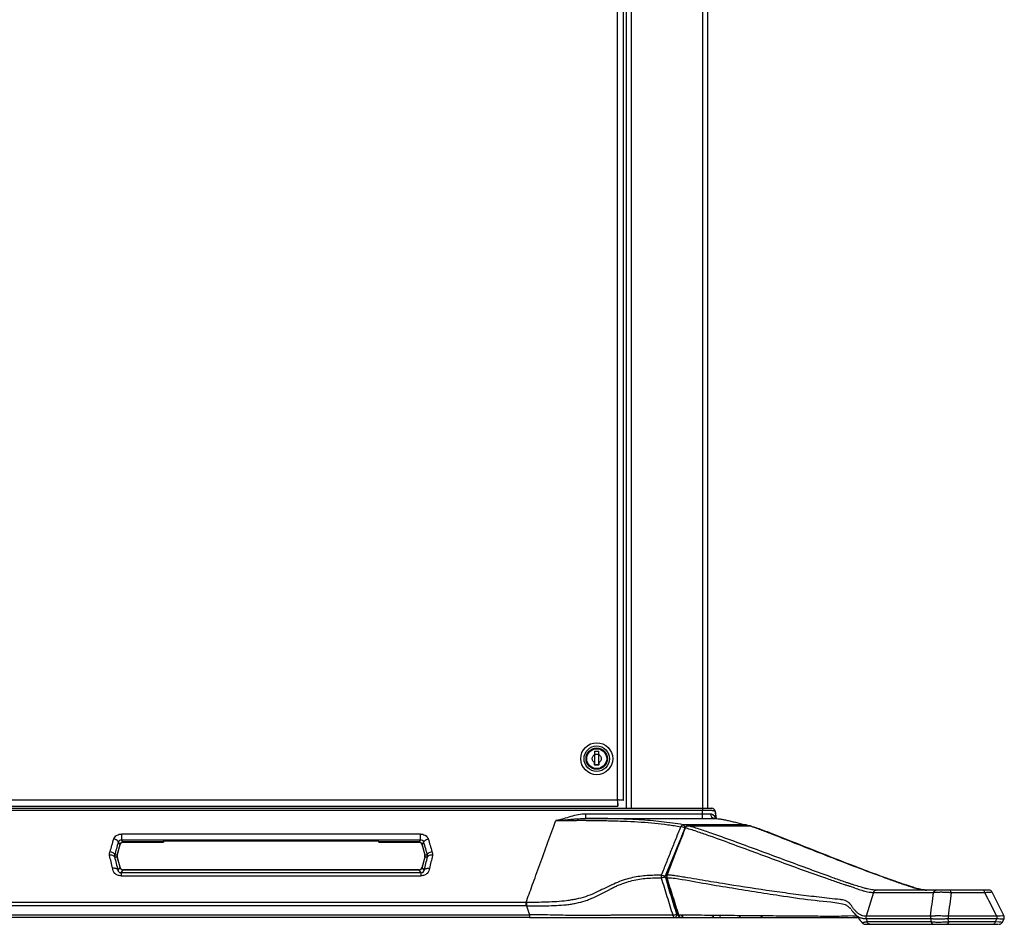
# Model space of a CAD drawing. Units: inches. Extents: x -30.1 to 30.1, y -30.3 to 2.8.
# Drawn here: x 1.4 to 19.4, y -30.3 to -13.8 of the extents above; entities that cross this region are included whole.
import ezdxf

# ---------------------------------------------------------------- set-up
doc = ezdxf.new("R2010")
doc.units = ezdxf.units.IN
doc.header["$MEASUREMENT"] = 0

msp = doc.modelspace()

# ---------------------------------------------------------------- linework, layer by layer
at = {"color": 7, "linetype": 'Continuous', "lineweight": 25}
for p, q in [((12.502, -0.248), (12.502, -28.188)), ((12.598, -28.188), (12.598, -0.188)), ((13.902, -0.188), (13.902, -28.229)), ((14, -28.188), (14, -0.188)), ((12.343, -28.035), (12.343, -2.152)), ((12.457, -28.045), (12.457, -2.143)), ((11.79, -27.203), (11.791, -27.203)), ((11.885, -27.108), (11.885, -27.107)), ((11.925, -27.146), (12.004, -27.146)), ((11.925, -27.146), (11.925, -27.209)), ((11.925, -27.199), (12.003, -27.199)), ((11.925, -27.202), (11.925, -27.199)), ((12.003, -27.199), (12.003, -27.202)), ((12.004, -27.209), (12.004, -27.146)), ((12.043, -27.107), (12.043, -27.108)), ((12.137, -27.203), (12.138, -27.203)), ((11.791, -27.36), (11.79, -27.36)), ((11.925, -27.353), (11.925, -27.398)), ((11.925, -27.392), (11.925, -27.36)), ((12.003, -27.392), (11.925, -27.392)), ((12.004, -27.398), (11.925, -27.398)), ((12.003, -27.36), (12.003, -27.392)), ((12.004, -27.398), (12.004, -27.353)), ((12.138, -27.36), (12.137, -27.36)), ((11.885, -27.455), (11.885, -27.454)), ((12.043, -27.454), (12.043, -27.455)), ((-12.352, -28.035), (12.343, -28.035)), ((-13.902, -28.188), (13.902, -28.188)), ((13.902, -28.229), (-13.902, -28.229)), ((-12.362, -28.149), (12.353, -28.149)), ((13.901, -28.375), (13.902, -28.294)), ((14.131, -28.243), (14.15, -28.377)), ((11.216, -28.414), (11.217, -28.414)), ((8.737, -28.66), (3.263, -28.66)), ((3.202, -28.812), (3.232, -28.852)), ((3.263, -28.767), (8.737, -28.767)), ((3.293, -28.806), (3.263, -28.767)), ((4.028, -28.806), (3.293, -28.806)), ((3.295, -28.809), (4.028, -28.809)), ((4.027, -28.794), (4.028, -28.809)), ((7.911, -28.793), (4.089, -28.793)), ((7.972, -28.809), (7.973, -28.794)), ((8.707, -28.806), (7.972, -28.806)), ((7.972, -28.809), (8.705, -28.809)), ((8.737, -28.767), (8.707, -28.806)), ((8.768, -28.852), (8.798, -28.812)), ((3.232, -28.852), (3.18, -29.046)), ((3.184, -29.046), (3.235, -28.855)), ((8.765, -28.855), (8.816, -29.046)), ((8.82, -29.046), (8.768, -28.852)), ((3.134, -29.079), (3.18, -29.079)), ((3.18, -29.046), (3.135, -29.046)), ((3.18, -29.079), (3.232, -29.273)), ((3.235, -29.27), (3.184, -29.079)), ((8.816, -29.079), (8.765, -29.27)), ((8.768, -29.273), (8.82, -29.079)), ((8.865, -29.046), (8.82, -29.046)), ((8.82, -29.079), (8.866, -29.079)), ((3.232, -29.273), (3.195, -29.322)), ((3.254, -29.37), (3.293, -29.319)), ((8.746, -29.37), (3.254, -29.37)), ((3.293, -29.319), (8.707, -29.319)), ((8.705, -29.316), (3.295, -29.316)), ((8.707, -29.319), (8.746, -29.37)), ((8.805, -29.322), (8.768, -29.273)), ((3.254, -29.425), (8.746, -29.425)), ((13.235, -29.459), (13.451, -30.144)), ((17.031, -29.729), (16.895, -30.166)), ((17.031, -29.729), (17.031, -29.729)), ((19.04, -29.688), (18.423, -29.688)), ((18.453, -29.729), (19.07, -29.729)), ((19.423, -30.164), (19.202, -29.722)), ((10.675, -29.912), (-10.675, -29.912)), ((10.675, -29.975), (-10.675, -29.975)), ((10.675, -29.975), (10.735, -30.141)), ((0.536, -30.141), (10.735, -30.141)), ((10.735, -30.188), (0.536, -30.188)), ((10.735, -30.141), (10.735, -30.188)), ((13.398, -30.188), (13.536, -30.188)), ((13.538, -30.185), (13.538, -30.147)), ((16.455, -30.188), (16.741, -30.188)), ((16.822, -30.285), (16.821, -30.285)), ((16.895, -30.209), (16.914, -30.271)), ((16.915, -30.271), (16.914, -30.271)), ((18.077, -30.209), (18.085, -30.271)), ((19.289, -30.166), (18.4, -30.166)), ((18.408, -30.271), (18.4, -30.209)), ((18.4, -30.209), (19.289, -30.209)), ((19.257, -30.271), (18.408, -30.271)), ((19.289, -30.209), (19.257, -30.271)), ((19.389, -30.278), (19.422, -30.213)), ((16.964, -30.313), (16.965, -30.313)), ((18.377, -30.313), (19.227, -30.313))]:
    msp.add_line(p, q, dxfattribs=at)
at = {"color": 8, "linetype": 'Continuous', "lineweight": 25}
for p, q in [((13.639, -28.512), (13.635, -28.511)), ((14.766, -28.512), (14.761, -28.511)), ((3.295, -28.809), (3.293, -28.806)), ((8.707, -28.806), (8.705, -28.809)), ((3.232, -28.852), (3.235, -28.855)), ((8.765, -28.855), (8.768, -28.852)), ((3.184, -29.046), (3.18, -29.046)), ((3.18, -29.079), (3.184, -29.079)), ((8.82, -29.046), (8.816, -29.046)), ((8.816, -29.079), (8.82, -29.079)), ((3.235, -29.27), (3.232, -29.273)), ((3.293, -29.319), (3.295, -29.316)), ((8.705, -29.316), (8.707, -29.319)), ((8.768, -29.273), (8.765, -29.27)), ((13.445, -30.125), (13.43, -30.125)), ((19.389, -30.277), (19.388, -30.278))]:
    msp.add_line(p, q, dxfattribs=at)
at = {"color": 7, "linetype": 'Continuous', "lineweight": 25, "flags": 128}
for points in [[(11.765, -28.375), (11.765, -28.374), (11.765, -28.369), (11.765, -28.362), (11.765, -28.353), (11.765, -28.341), (11.765, -28.327), (11.765, -28.311), (11.765, -28.294)], [(14.699, -28.493), (14.696, -28.492), (14.688, -28.491)], [(10.675, -29.912), (10.675, -29.918), (10.675, -29.925), (10.675, -29.933), (10.675, -29.941), (10.675, -29.949), (10.675, -29.958), (10.675, -29.967), (10.675, -29.975)], [(13.398, -30.188), (13.404, -30.186), (13.41, -30.183), (13.416, -30.177), (13.421, -30.169), (13.425, -30.16), (13.428, -30.149), (13.43, -30.137), (13.43, -30.125)]]:
    msp.add_lwpolyline(points, dxfattribs=at)
at = {"color": 8, "linetype": 'Continuous', "lineweight": 25, "flags": 128}
for points in [[(14.139, -28.377), (14.125, -28.34), (14.093, -28.307), (14.093, -28.307), (14.093, -28.307)], [(14.766, -28.512), (14.774, -28.512), (14.779, -28.514)], [(13.219, -29.441), (13.399, -28.997), (13.49, -28.77)], [(13.235, -29.459), (13.235, -29.459), (13.238, -29.461), (13.243, -29.462), (13.251, -29.461)], [(13.252, -29.414), (13.245, -29.414), (13.239, -29.415), (13.236, -29.417), (13.236, -29.417)], [(13.451, -30.144), (13.451, -30.144), (13.454, -30.146), (13.46, -30.147), (13.468, -30.146)], [(19.388, -30.278), (19.384, -30.279), (19.365, -30.277), (19.334, -30.275), (19.257, -30.271), (19.257, -30.271), (19.257, -30.271)], [(19.419, -30.16), (19.416, -30.159), (19.395, -30.16), (19.349, -30.164), (19.289, -30.166), (19.289, -30.166), (19.289, -30.166)]]:
    msp.add_lwpolyline(points, dxfattribs=at)
at = {"color": 7, "linetype": 'Continuous', "lineweight": 25}
for radius in [0.293, 0.233, 0.195, 0.191, 0.19, 0.182]:
    msp.add_circle((11.964, -27.281), radius, dxfattribs=at)
for centre, radius, start, end in [((14.136, -28.287), 0.0899, 184.162, 258.0902), ((14.069, -28.25), 0.0625, 6.4309, 90), ((13.553, -28.548), 0.0559, 94.1833, 158.983), ((13.635, -28.573), 0.0625, 90.0432, 158.5778), ((13.644, -28.569), 0.0574, 94.4227, 158.2612), ((14.684, -28.553), 0.0625, 43.3905, 76.246), ((14.761, -28.573), 0.0625, 74.0063, 89.9486), ((14.766, -28.558), 0.0464, 57.9187, 73.9622), ((3.293, -28.868), 0.0625, 90.0334, 164.9666), ((3.295, -28.872), 0.0625, 92.1364, 162.6353), ((4.073, -29.38), 0.588, 88.4777, 94.5361), ((7.927, -29.38), 0.588, 85.4639, 91.5223), ((8.707, -28.868), 0.0625, 15.0334, 89.9666), ((8.705, -28.872), 0.0625, 17.1364, 87.6353), ((3.241, -29.062), 0.0625, 165.0107, 194.9893), ((3.244, -29.062), 0.0625, 165.5261, 194.2524), ((8.756, -29.062), 0.0625, 345.5261, 14.2524), ((8.759, -29.062), 0.0625, 345.0107, 14.9893), ((3.293, -29.257), 0.0625, 195.0334, 269.9666), ((3.295, -29.253), 0.0625, 197.1364, 267.6353), ((8.705, -29.253), 0.0625, 272.1364, 342.6353), ((8.707, -29.257), 0.0625, 270.0334, 344.9666), ((13.225, -29.44), 0.0839, 162.0033, 194.5126), ((13.104, -29.169), 0.295, 277.8719, 293.1133), ((13.106, -29.645), 0.234, 60.9137, 80.1925), ((13.294, -29.44), 0.0625, 158.5983, 197.506), ((13.331, -29.44), 0.0829, 162.0902, 194.9964), ((17.084, -29.742), 0.0544, 93.0322, 165.9977), ((19.146, -29.75), 0.0625, 27.2055, 90.0075), ((13.313, -29.849), 0.3, 278.2973, 292.9828), ((13.404, -30.14), 0.0482, 187.1221, 262.2886), ((13.51, -30.125), 0.0625, 197.5126, 270), ((13.516, -30.139), 0.0485, 188.0337, 262.8311), ((14.053, -30.125), 0.0625, 270.0005, 334.6019), ((19.333, -30.25), 0.0625, 269.9897, 332.8687)]:
    msp.add_arc(centre, radius, start, end, dxfattribs=at)
at = {"color": 8, "linetype": 'Continuous', "lineweight": 25}
for centre, radius, start, end in [((13.468, -28.749), 0.224, 61.153, 81.5356), ((13.519, -28.542), 0.0588, 354.5579, 59.566), ((13.586, -28.561), 0.0139, 71.8264, 133.1154), ((14.676, -28.522), 0.0329, 22.1089, 70.3399), ((14.193, -30.149), 0.0394, 284.9616, 355.2363), ((14.557, -30.151), 0.0378, 284.3259, 351.5056), ((15.014, -30.131), 0.0561, 210.4133, 268.8245)]:
    msp.add_arc(centre, radius, start, end, dxfattribs=at)
at = {"color": 7, "linetype": 'Continuous', "lineweight": 25}
for points, knots in [([(11.925, -27.353), (11.918, -27.349), (11.911, -27.344), (11.9, -27.333), (11.895, -27.327), (11.888, -27.314), (11.886, -27.307), (11.882, -27.293), (11.882, -27.287), (11.882, -27.275), (11.882, -27.268), (11.886, -27.255), (11.888, -27.248), (11.895, -27.235), (11.9, -27.229), (11.911, -27.218), (11.918, -27.213), (11.925, -27.209)], [0, 0, 0, 0, 0.125, 0.125, 0.25, 0.25, 0.375, 0.375, 0.5, 0.5, 0.625, 0.625, 0.75, 0.75, 0.875, 0.875, 1, 1, 1, 1]), ([(11.925, -27.209), (11.925, -27.219), (11.925, -27.23), (11.925, -27.254), (11.925, -27.267), (11.925, -27.288), (11.925, -27.294), (11.925, -27.307), (11.925, -27.313), (11.925, -27.331), (11.925, -27.343), (11.925, -27.353)], [0, 0, 0, 0, 0.25, 0.25, 0.5, 0.5, 0.625, 0.625, 0.75, 0.75, 1, 1, 1, 1]), ([(12.004, -27.209), (12.006, -27.21), (12.009, -27.212), (12.014, -27.216), (12.017, -27.218), (12.024, -27.224), (12.029, -27.23), (12.037, -27.242), (12.041, -27.249), (12.045, -27.265), (12.046, -27.273), (12.046, -27.289), (12.045, -27.297), (12.041, -27.312), (12.037, -27.32), (12.029, -27.332), (12.024, -27.338), (12.017, -27.344), (12.014, -27.346), (12.009, -27.35), (12.006, -27.352), (12.004, -27.353)], [0, 0, 0, 0, 0.0625, 0.0625, 0.125, 0.125, 0.25, 0.25, 0.375, 0.375, 0.5, 0.5, 0.625, 0.625, 0.75, 0.75, 0.875, 0.875, 0.9375, 0.9375, 1, 1, 1, 1]), ([(12.004, -27.353), (12.004, -27.343), (12.004, -27.332), (12.004, -27.314), (12.004, -27.307), (12.004, -27.294), (12.004, -27.288), (12.004, -27.275), (12.004, -27.268), (12.004, -27.255), (12.004, -27.249), (12.004, -27.23), (12.004, -27.219), (12.004, -27.209)], [0, 0, 0, 0, 0.25, 0.25, 0.375, 0.375, 0.5, 0.5, 0.625, 0.625, 0.75, 0.75, 1, 1, 1, 1]), ([(12.457, -28.045), (12.453, -28.044), (12.447, -28.043), (12.432, -28.042), (12.423, -28.041), (12.402, -28.039), (12.391, -28.038), (12.368, -28.037), (12.355, -28.036), (12.343, -28.035)], [0, 0, 0, 0, 0.25, 0.25, 0.5, 0.5, 0.75, 0.75, 1, 1, 1, 1]), ([(12.353, -28.149), (12.352, -28.13), (12.352, -28.111), (12.35, -28.082), (12.349, -28.073), (12.346, -28.054), (12.345, -28.044), (12.343, -28.035)], [0, 0, 0, 0, 0.5, 0.5, 0.75, 0.75, 1, 1, 1, 1]), ([(12.343, -28.035), (12.343, -28.047), (12.344, -28.06), (12.346, -28.084), (12.347, -28.095), (12.348, -28.115), (12.349, -28.124), (12.351, -28.139), (12.352, -28.145), (12.353, -28.149)], [0, 0, 0, 0, 0.25, 0.25, 0.5, 0.5, 0.75, 0.75, 1, 1, 1, 1]), ([(11.765, -28.294), (11.718, -28.294), (11.671, -28.299), (11.579, -28.315), (11.534, -28.327), (11.444, -28.354), (11.4, -28.37), (11.332, -28.39), (11.31, -28.396), (11.275, -28.404), (11.264, -28.407), (11.246, -28.41), (11.24, -28.411), (11.232, -28.412), (11.229, -28.412), (11.223, -28.413), (11.22, -28.413), (11.217, -28.413)], [0, 0, 0, 0, 0.25, 0.25, 0.5, 0.5, 0.75, 0.75, 0.875, 0.875, 0.9375, 0.9375, 0.96875, 0.96875, 0.984375, 0.984375, 1, 1, 1, 1]), ([(13.902, -28.294), (13.546, -28.294), (13.189, -28.294), (12.477, -28.294), (12.121, -28.294), (11.765, -28.294)], [0, 0, 0, 0, 0.5, 0.5, 1, 1, 1, 1]), ([(13.902, -28.188), (13.913, -28.188), (13.924, -28.188), (13.941, -28.188), (13.947, -28.188), (13.958, -28.188), (13.963, -28.188), (13.979, -28.188), (13.989, -28.188), (14.008, -28.188), (14.017, -28.188), (14.032, -28.188), (14.039, -28.188), (14.05, -28.188), (14.054, -28.188), (14.065, -28.188), (14.069, -28.188), (14.069, -28.188)], [0, 0, 0, 0, 0.125, 0.125, 0.1875, 0.1875, 0.25, 0.25, 0.375, 0.375, 0.5, 0.5, 0.625, 0.625, 0.75, 0.75, 1, 1, 1, 1]), ([(14.131, -28.243), (14.131, -28.243), (14.13, -28.243), (14.124, -28.242), (14.12, -28.241), (14.11, -28.239), (14.103, -28.237), (14.091, -28.235), (14.087, -28.234), (14.078, -28.233), (14.073, -28.232), (14.057, -28.23), (14.045, -28.229), (14.02, -28.228), (14.006, -28.228), (13.985, -28.228), (13.977, -28.228), (13.962, -28.228), (13.955, -28.228), (13.932, -28.229), (13.917, -28.229), (13.902, -28.229)], [0, 0, 0, 0, 0.125, 0.125, 0.25, 0.25, 0.375, 0.375, 0.4375, 0.4375, 0.5, 0.5, 0.625, 0.625, 0.75, 0.75, 0.8125, 0.8125, 0.875, 0.875, 1, 1, 1, 1]), ([(14.046, -28.294), (14.036, -28.295), (14.025, -28.296), (14.008, -28.296), (14.003, -28.297), (13.991, -28.297), (13.984, -28.297), (13.972, -28.296), (13.966, -28.296), (13.953, -28.295), (13.947, -28.295), (13.934, -28.295), (13.927, -28.294), (13.914, -28.294), (13.908, -28.294), (13.902, -28.294)], [0, 0, 0, 0, 0.25, 0.25, 0.375, 0.375, 0.5, 0.5, 0.625, 0.625, 0.75, 0.75, 0.875, 0.875, 1, 1, 1, 1]), ([(14.093, -28.307), (14.087, -28.302), (14.08, -28.299), (14.064, -28.294), (14.055, -28.293), (14.046, -28.294)], [0, 0, 0, 0, 0.5, 0.5, 1, 1, 1, 1]), ([(10.67, -29.912), (10.706, -29.813), (10.786, -29.594), (10.92, -29.225), (11.065, -28.826), (11.166, -28.549), (11.216, -28.414)], [0.0217617, 0.0217617, 0.0217617, 0.0217617, 0.2519704, 0.5019704, 0.7519704, 0.9802087, 0.9802087, 0.9802087, 0.9802087]), ([(11.216, -28.414), (11.283, -28.414), (11.351, -28.413), (11.451, -28.411), (11.484, -28.411), (11.55, -28.41), (11.583, -28.41), (11.646, -28.409), (11.677, -28.409), (11.736, -28.409), (11.765, -28.41), (11.822, -28.41), (11.85, -28.41), (11.905, -28.411), (11.932, -28.411), (12.01, -28.412), (12.061, -28.413), (12.159, -28.415), (12.206, -28.417), (12.3, -28.419), (12.346, -28.42), (12.436, -28.424), (12.48, -28.425), (12.611, -28.431), (12.696, -28.435), (12.863, -28.447), (12.945, -28.454), (13.107, -28.47), (13.187, -28.479), (13.305, -28.496), (13.345, -28.501), (13.423, -28.513), (13.462, -28.52), (13.501, -28.527)], [0, 0, 0, 0, 0.0625, 0.0625, 0.09375, 0.09375, 0.125, 0.125, 0.15625, 0.15625, 0.1875, 0.1875, 0.21875, 0.21875, 0.25, 0.25, 0.3125, 0.3125, 0.375, 0.375, 0.4375, 0.4375, 0.5, 0.5, 0.625, 0.625, 0.75, 0.75, 0.875, 0.875, 0.9375, 0.9375, 1, 1, 1, 1]), ([(11.217, -28.414), (11.223, -28.414), (11.229, -28.413), (11.24, -28.413), (11.246, -28.412), (11.263, -28.412), (11.275, -28.411), (11.31, -28.408), (11.333, -28.406), (11.38, -28.402), (11.403, -28.4), (11.449, -28.396), (11.472, -28.393), (11.518, -28.389), (11.541, -28.387), (11.587, -28.383), (11.609, -28.381), (11.677, -28.377), (11.721, -28.375), (11.765, -28.375)], [0, 0, 0, 0, 0.03125, 0.03125, 0.0625, 0.0625, 0.125, 0.125, 0.25, 0.25, 0.375, 0.375, 0.5, 0.5, 0.625, 0.625, 0.75, 0.75, 1, 1, 1, 1]), ([(13.549, -28.492), (13.483, -28.479), (13.417, -28.469), (13.284, -28.451), (13.217, -28.443), (13.082, -28.428), (13.013, -28.421), (12.875, -28.409), (12.805, -28.404), (12.663, -28.395), (12.591, -28.391), (12.48, -28.387), (12.443, -28.385), (12.366, -28.383), (12.328, -28.382), (12.21, -28.379), (12.128, -28.378), (11.999, -28.376), (11.955, -28.376), (11.862, -28.375), (11.815, -28.375), (11.765, -28.375)], [0, 0, 0, 0, 0.125, 0.125, 0.25, 0.25, 0.375, 0.375, 0.5, 0.5, 0.625, 0.625, 0.6875, 0.6875, 0.75, 0.75, 0.875, 0.875, 0.9375, 0.9375, 1, 1, 1, 1]), ([(11.765, -28.375), (12.121, -28.375), (12.477, -28.375), (13.189, -28.375), (13.545, -28.375), (13.901, -28.375)], [0, 0, 0, 0, 0.5, 0.5, 1, 1, 1, 1]), ([(13.901, -28.375), (13.921, -28.375), (13.94, -28.375), (13.968, -28.375), (13.978, -28.375), (13.997, -28.375), (14.006, -28.375), (14.024, -28.375), (14.034, -28.375), (14.051, -28.375), (14.06, -28.375), (14.086, -28.375), (14.102, -28.375), (14.117, -28.375)], [0, 0, 0, 0, 0.25, 0.25, 0.375, 0.375, 0.5, 0.5, 0.625, 0.625, 0.75, 0.75, 1, 1, 1, 1]), ([(14.117, -28.375), (14.128, -28.376), (14.141, -28.376), (14.172, -28.379), (14.19, -28.381), (14.228, -28.385), (14.249, -28.388), (14.293, -28.396), (14.317, -28.401), (14.366, -28.412), (14.392, -28.418), (14.445, -28.431), (14.473, -28.438), (14.561, -28.46), (14.623, -28.476), (14.688, -28.491)], [0, 0, 0, 0, 0.125, 0.125, 0.25, 0.25, 0.375, 0.375, 0.5, 0.5, 0.625, 0.625, 0.75, 0.75, 1, 1, 1, 1]), ([(3.12, -28.751), (3.132, -28.722), (3.154, -28.699), (3.205, -28.667), (3.234, -28.659), (3.263, -28.66)], [0, 0, 0, 0, 0.5, 0.5, 1, 1, 1, 1]), ([(3.263, -28.66), (3.263, -28.669), (3.263, -28.68), (3.263, -28.699), (3.263, -28.706), (3.263, -28.719), (3.263, -28.725), (3.263, -28.736), (3.263, -28.742), (3.263, -28.751), (3.263, -28.755), (3.263, -28.764), (3.263, -28.766), (3.263, -28.767)], [0, 0, 0, 0, 0.25, 0.25, 0.375, 0.375, 0.5, 0.5, 0.625, 0.625, 0.75, 0.75, 1, 1, 1, 1]), ([(8.737, -28.66), (8.766, -28.659), (8.795, -28.667), (8.846, -28.699), (8.868, -28.722), (8.88, -28.751)], [0, 0, 0, 0, 0.5, 0.5, 1, 1, 1, 1]), ([(8.737, -28.767), (8.737, -28.766), (8.737, -28.764), (8.737, -28.755), (8.737, -28.751), (8.737, -28.742), (8.737, -28.736), (8.737, -28.725), (8.737, -28.719), (8.737, -28.706), (8.737, -28.699), (8.737, -28.68), (8.737, -28.669), (8.737, -28.66)], [0, 0, 0, 0, 0.25, 0.25, 0.375, 0.375, 0.5, 0.5, 0.625, 0.625, 0.75, 0.75, 1, 1, 1, 1]), ([(13.501, -28.527), (13.471, -28.601), (13.441, -28.675), (13.382, -28.823), (13.353, -28.897), (13.293, -29.045), (13.264, -29.119), (13.205, -29.267), (13.175, -29.34), (13.146, -29.414)], [0, 0, 0, 0, 0.25, 0.25, 0.5, 0.5, 0.75, 0.75, 1, 1, 1, 1]), ([(13.577, -28.551), (13.57, -28.568), (13.456, -28.857), (13.343, -29.146), (13.236, -29.417)], [0, 0, 0, 0, 0.06113, 1, 1, 1, 1]), ([(13.252, -29.414), (13.285, -29.329), (13.319, -29.244), (13.352, -29.159), (13.385, -29.073), (13.418, -28.988), (13.452, -28.903), (13.498, -28.784), (13.544, -28.666), (13.59, -28.547)], [0, 0, 0, 0, 0.00714716, 0.00714716, 0.00714716, 0.01429356, 0.01429356, 0.01429356, 0.02422618, 0.02422618, 0.02422618, 0.02422618]), ([(14.688, -28.491), (14.652, -28.491), (14.616, -28.491), (14.581, -28.492), (14.438, -28.492), (14.296, -28.492), (14.153, -28.492), (13.952, -28.492), (13.75, -28.492), (13.549, -28.492)], [0, 0, 0, 0, 0.003175, 0.003175, 0.003175, 0.015875, 0.015875, 0.015875, 0.03383766, 0.03383766, 0.03383766, 0.03383766]), ([(13.59, -28.547), (13.628, -28.557), (13.666, -28.568), (13.741, -28.592), (13.779, -28.605), (13.89, -28.643), (13.964, -28.669), (14.186, -28.747), (14.332, -28.801), (14.767, -28.96), (15.053, -29.067), (15.622, -29.276), (15.904, -29.38), (16.256, -29.502), (16.326, -29.526), (16.431, -29.561), (16.466, -29.573), (16.519, -29.59), (16.536, -29.595), (16.571, -29.606), (16.589, -29.612), (16.642, -29.63), (16.677, -29.642), (16.748, -29.668), (16.783, -29.68), (16.836, -29.696), (16.853, -29.702), (16.889, -29.711), (16.906, -29.716), (16.942, -29.723), (16.96, -29.725), (16.986, -29.727), (16.995, -29.728), (17.009, -29.728), (17.015, -29.728), (17.022, -29.729), (17.027, -29.729), (17.029, -29.729), (17.031, -29.729)], [0, 0, 0, 0, 0.03125, 0.03125, 0.0625, 0.0625, 0.125, 0.125, 0.25, 0.25, 0.5, 0.5, 0.75, 0.75, 0.8125, 0.8125, 0.84375, 0.84375, 0.859375, 0.859375, 0.875, 0.875, 0.90625, 0.90625, 0.9375, 0.9375, 0.953125, 0.953125, 0.96875, 0.96875, 0.984375, 0.984375, 0.992187, 0.992187, 0.996094, 0.998047, 0.998047, 1, 1, 1, 1]), ([(14.761, -28.511), (14.743, -28.511), (14.367, -28.51), (13.992, -28.511), (13.635, -28.511)], [0, 0, 0, 0, 0.048628, 1, 1, 1, 1]), ([(13.639, -28.512), (13.757, -28.511), (13.874, -28.511), (13.991, -28.511), (14.12, -28.511), (14.249, -28.511), (14.378, -28.511), (14.508, -28.511), (14.637, -28.511), (14.766, -28.512)], [0, 0, 0, 0, 0.01045625, 0.01045625, 0.01045625, 0.02197227, 0.02197227, 0.02197227, 0.03348844, 0.03348844, 0.03348844, 0.03348844]), ([(17.081, -29.688), (17.063, -29.688), (17.045, -29.687), (17.01, -29.683), (16.993, -29.681), (16.958, -29.674), (16.94, -29.67), (16.904, -29.661), (16.886, -29.656), (16.832, -29.641), (16.796, -29.631), (16.723, -29.609), (16.687, -29.598), (16.634, -29.581), (16.616, -29.575), (16.582, -29.563), (16.564, -29.557), (16.512, -29.54), (16.477, -29.527), (16.373, -29.491), (16.303, -29.466), (15.954, -29.34), (15.672, -29.235), (15.104, -29.025), (14.818, -28.918), (14.382, -28.76), (14.236, -28.707), (14.014, -28.63), (13.94, -28.604), (13.828, -28.567), (13.79, -28.555), (13.715, -28.532), (13.677, -28.521), (13.639, -28.512)], [0, 0, 0, 0, 0.015625, 0.015625, 0.03125, 0.03125, 0.046875, 0.046875, 0.0625, 0.0625, 0.09375, 0.09375, 0.125, 0.125, 0.140625, 0.140625, 0.15625, 0.15625, 0.1875, 0.1875, 0.25, 0.25, 0.5, 0.5, 0.75, 0.75, 0.875, 0.875, 0.9375, 0.9375, 0.96875, 0.96875, 1, 1, 1, 1]), ([(14.766, -28.512), (14.799, -28.521), (14.832, -28.532), (14.898, -28.555), (14.931, -28.567), (15.03, -28.604), (15.096, -28.63), (15.295, -28.707), (15.428, -28.76), (15.829, -28.919), (16.098, -29.025), (16.64, -29.236), (16.913, -29.34), (17.257, -29.466), (17.326, -29.491), (17.43, -29.528), (17.464, -29.54), (17.516, -29.558), (17.533, -29.564), (17.568, -29.575), (17.585, -29.581), (17.636, -29.598), (17.67, -29.61), (17.736, -29.631), (17.769, -29.642), (17.819, -29.657), (17.836, -29.661), (17.87, -29.67), (17.887, -29.674), (17.922, -29.681), (17.939, -29.683), (17.974, -29.687), (17.992, -29.688), (18.009, -29.688)], [0, 0, 0, 0, 0.03125, 0.03125, 0.0625, 0.0625, 0.125, 0.125, 0.25, 0.25, 0.5, 0.5, 0.75, 0.75, 0.8125, 0.8125, 0.84375, 0.84375, 0.859375, 0.859375, 0.875, 0.875, 0.90625, 0.90625, 0.9375, 0.9375, 0.953125, 0.953125, 0.96875, 0.96875, 0.984375, 0.984375, 1, 1, 1, 1]), ([(18.011, -29.687), (18.01, -29.687), (17.98, -29.687), (17.924, -29.681), (17.842, -29.662), (17.734, -29.63), (17.598, -29.583), (17.391, -29.512), (17.091, -29.405), (16.671, -29.245), (16.125, -29.033), (15.608, -28.825), (15.19, -28.663), (14.948, -28.567), (14.823, -28.529), (14.779, -28.516)], [0, 0, 0, 0, 0.001161, 0.027597, 0.053835, 0.081563, 0.129463, 0.182373, 0.267551, 0.402779, 0.566554, 0.770259, 0.884524, 0.958852, 1, 1, 1, 1]), ([(3.202, -28.812), (3.203, -28.807), (3.202, -28.802), (3.195, -28.79), (3.189, -28.783), (3.173, -28.771), (3.162, -28.765), (3.141, -28.756), (3.13, -28.753), (3.12, -28.751)], [0, 0, 0, 0, 0.25, 0.25, 0.5, 0.5, 0.75, 0.75, 1, 1, 1, 1]), ([(3.263, -28.767), (3.25, -28.767), (3.236, -28.771), (3.214, -28.787), (3.205, -28.799), (3.202, -28.812)], [0, 0, 0, 0, 0.5, 0.5, 1, 1, 1, 1]), ([(8.798, -28.812), (8.795, -28.799), (8.786, -28.787), (8.764, -28.771), (8.75, -28.767), (8.737, -28.767)], [0, 0, 0, 0, 0.5, 0.5, 1, 1, 1, 1]), ([(8.798, -28.812), (8.797, -28.807), (8.798, -28.802), (8.805, -28.79), (8.811, -28.783), (8.827, -28.771), (8.838, -28.765), (8.859, -28.756), (8.87, -28.753), (8.88, -28.751)], [0, 0, 0, 0, 0.25, 0.25, 0.5, 0.5, 0.75, 0.75, 1, 1, 1, 1]), ([(3.054, -28.981), (3.064, -28.983), (3.075, -28.986), (3.097, -28.996), (3.107, -29.002), (3.123, -29.015), (3.129, -29.022), (3.135, -29.035), (3.136, -29.041), (3.135, -29.046)], [0, 0, 0, 0, 0.25, 0.25, 0.5, 0.5, 0.75, 0.75, 1, 1, 1, 1]), ([(8.865, -29.046), (8.864, -29.041), (8.865, -29.035), (8.871, -29.022), (8.877, -29.015), (8.893, -29.002), (8.903, -28.996), (8.925, -28.986), (8.936, -28.983), (8.946, -28.981)], [0, 0, 0, 0, 0.25, 0.25, 0.5, 0.5, 0.75, 0.75, 1, 1, 1, 1]), ([(3.134, -29.079), (3.132, -29.073), (3.129, -29.068), (3.118, -29.059), (3.111, -29.056), (3.093, -29.05), (3.083, -29.049), (3.062, -29.049), (3.051, -29.05), (3.041, -29.052)], [0, 0, 0, 0, 0.25, 0.25, 0.5, 0.5, 0.75, 0.75, 1, 1, 1, 1]), ([(8.959, -29.052), (8.949, -29.05), (8.938, -29.049), (8.917, -29.049), (8.907, -29.05), (8.889, -29.056), (8.882, -29.059), (8.871, -29.068), (8.868, -29.073), (8.866, -29.079)], [0, 0, 0, 0, 0.25, 0.25, 0.5, 0.5, 0.75, 0.75, 1, 1, 1, 1]), ([(3.195, -29.322), (3.193, -29.316), (3.189, -29.31), (3.178, -29.3), (3.171, -29.296), (3.153, -29.29), (3.143, -29.288), (3.122, -29.287), (3.111, -29.287), (3.101, -29.289)], [0, 0, 0, 0, 0.25, 0.25, 0.5, 0.5, 0.75, 0.75, 1, 1, 1, 1]), ([(3.254, -29.425), (3.232, -29.425), (3.21, -29.421), (3.171, -29.405), (3.154, -29.394), (3.114, -29.354), (3.102, -29.32), (3.101, -29.289)], [0, 0, 0, 0, 0.25, 0.25, 0.5, 0.5, 1, 1, 1, 1]), ([(3.195, -29.322), (3.198, -29.336), (3.206, -29.349), (3.222, -29.362), (3.228, -29.365), (3.241, -29.369), (3.247, -29.37), (3.254, -29.37)], [0, 0, 0, 0, 0.5, 0.5, 0.75, 0.75, 1, 1, 1, 1]), ([(3.254, -29.37), (3.254, -29.37), (3.254, -29.372), (3.254, -29.377), (3.254, -29.381), (3.254, -29.39), (3.254, -29.396), (3.254, -29.41), (3.254, -29.417), (3.254, -29.425)], [0, 0, 0, 0, 0.25, 0.25, 0.5, 0.5, 0.75, 0.75, 1, 1, 1, 1]), ([(8.899, -29.289), (8.898, -29.32), (8.886, -29.354), (8.846, -29.394), (8.829, -29.405), (8.79, -29.421), (8.768, -29.425), (8.746, -29.425)], [0, 0, 0, 0, 0.5, 0.5, 0.75, 0.75, 1, 1, 1, 1]), ([(8.746, -29.37), (8.753, -29.37), (8.759, -29.369), (8.772, -29.365), (8.778, -29.362), (8.794, -29.349), (8.802, -29.336), (8.805, -29.322)], [0, 0, 0, 0, 0.25, 0.25, 0.5, 0.5, 1, 1, 1, 1]), ([(8.746, -29.37), (8.746, -29.37), (8.746, -29.372), (8.746, -29.377), (8.746, -29.381), (8.746, -29.39), (8.746, -29.396), (8.746, -29.41), (8.746, -29.417), (8.746, -29.425)], [0, 0, 0, 0, 0.25, 0.25, 0.5, 0.5, 0.75, 0.75, 1, 1, 1, 1]), ([(8.805, -29.322), (8.807, -29.316), (8.811, -29.31), (8.822, -29.3), (8.829, -29.296), (8.847, -29.29), (8.857, -29.288), (8.878, -29.287), (8.889, -29.287), (8.899, -29.289)], [0, 0, 0, 0, 0.25, 0.25, 0.5, 0.5, 0.75, 0.75, 1, 1, 1, 1]), ([(13.146, -29.414), (13.103, -29.414), (13.06, -29.415), (12.974, -29.417), (12.931, -29.419), (12.799, -29.428), (12.71, -29.439), (12.529, -29.479), (12.438, -29.507), (12.299, -29.564), (12.252, -29.586), (12.157, -29.631), (12.109, -29.655), (12.012, -29.703), (11.963, -29.727), (11.861, -29.771), (11.81, -29.791), (11.702, -29.826), (11.647, -29.84), (11.561, -29.858), (11.532, -29.863), (11.473, -29.873), (11.443, -29.878), (11.353, -29.889), (11.292, -29.895), (11.17, -29.903), (11.108, -29.906), (10.923, -29.912), (10.799, -29.912), (10.675, -29.912)], [0, 0, 0, 0, 0.0625, 0.0625, 0.125, 0.125, 0.25, 0.25, 0.375, 0.375, 0.4375, 0.4375, 0.5, 0.5, 0.5625, 0.5625, 0.625, 0.625, 0.6875, 0.6875, 0.71875, 0.71875, 0.75, 0.75, 0.8125, 0.8125, 0.875, 0.875, 1, 1, 1, 1]), ([(10.675, -29.975), (10.69, -29.975), (10.706, -29.975), (10.736, -29.975), (10.752, -29.975), (10.798, -29.975), (10.829, -29.975), (10.921, -29.975), (10.983, -29.975), (11.105, -29.973), (11.167, -29.971), (11.288, -29.965), (11.349, -29.961), (11.44, -29.951), (11.47, -29.947), (11.529, -29.938), (11.558, -29.932), (11.644, -29.914), (11.699, -29.9), (11.78, -29.874), (11.807, -29.864), (11.859, -29.843), (11.885, -29.832), (11.961, -29.798), (12.01, -29.773), (12.107, -29.723), (12.154, -29.698), (12.225, -29.661), (12.248, -29.65), (12.295, -29.627), (12.318, -29.616), (12.387, -29.585), (12.433, -29.567), (12.525, -29.536), (12.57, -29.523), (12.706, -29.49), (12.795, -29.477), (12.928, -29.467), (12.972, -29.465), (13.059, -29.462), (13.102, -29.462), (13.144, -29.461)], [0, 0, 0, 0, 0.015625, 0.015625, 0.03125, 0.03125, 0.0625, 0.0625, 0.125, 0.125, 0.1875, 0.1875, 0.25, 0.25, 0.28125, 0.28125, 0.3125, 0.3125, 0.375, 0.375, 0.40625, 0.40625, 0.4375, 0.4375, 0.5, 0.5, 0.5625, 0.5625, 0.59375, 0.59375, 0.625, 0.625, 0.6875, 0.6875, 0.75, 0.75, 0.875, 0.875, 0.9375, 0.9375, 1, 1, 1, 1]), ([(13.144, -29.461), (13.162, -29.518), (13.179, -29.575), (13.215, -29.69), (13.232, -29.747), (13.268, -29.861), (13.286, -29.918), (13.321, -30.032), (13.339, -30.089), (13.356, -30.146)], [0, 0, 0, 0, 0.25, 0.25, 0.5, 0.5, 0.75, 0.75, 1, 1, 1, 1]), ([(13.43, -30.125), (13.413, -30.068), (13.395, -30.011), (13.36, -29.897), (13.342, -29.84), (13.307, -29.726), (13.29, -29.669), (13.255, -29.555), (13.237, -29.498), (13.219, -29.441)], [0, 0, 0, 0, 0.25, 0.25, 0.5, 0.5, 0.75, 0.75, 1, 1, 1, 1]), ([(13.468, -30.146), (13.432, -30.032), (13.396, -29.918), (13.36, -29.804), (13.324, -29.69), (13.287, -29.575), (13.251, -29.461)], [0, 0, 0, 0, 0.00927266, 0.00927266, 0.00927266, 0.01854367, 0.01854367, 0.01854367, 0.01854367]), ([(13.4, -29.424), (13.376, -29.42), (13.351, -29.418), (13.314, -29.415), (13.302, -29.415), (13.277, -29.414), (13.265, -29.414), (13.252, -29.414)], [0, 0, 0, 0, 0.5, 0.5, 0.75, 0.75, 1, 1, 1, 1]), ([(16.601, -29.937), (16.601, -29.937), (16.6, -29.936), (16.598, -29.934), (16.595, -29.931), (16.589, -29.925), (16.584, -29.921), (16.573, -29.911), (16.566, -29.906), (16.544, -29.891), (16.528, -29.883), (16.497, -29.871), (16.481, -29.867), (16.461, -29.864), (16.457, -29.864), (16.449, -29.863), (16.437, -29.862), (16.362, -29.854), (16.291, -29.847), (16.101, -29.826), (15.975, -29.811), (15.72, -29.78), (15.592, -29.764), (15.334, -29.729), (15.204, -29.711), (14.81, -29.654), (14.542, -29.612), (14.127, -29.545), (13.987, -29.522), (13.771, -29.487), (13.698, -29.474), (13.588, -29.456), (13.551, -29.45), (13.476, -29.437), (13.438, -29.431), (13.4, -29.424)], [0, 0, 0, 0, 0.000977, 0.000977, 0.001953, 0.003906, 0.007812, 0.007812, 0.015625, 0.015625, 0.03125, 0.03125, 0.046875, 0.046875, 0.050781, 0.050781, 0.054687, 0.0625, 0.125, 0.125, 0.25, 0.25, 0.375, 0.375, 0.5, 0.5, 0.75, 0.75, 0.875, 0.875, 0.9375, 0.9375, 0.96875, 0.96875, 1, 1, 1, 1]), ([(17.031, -29.729), (17.035, -29.717), (17.042, -29.706), (17.059, -29.692), (17.07, -29.688), (17.081, -29.688)], [0, 0, 0, 0, 0.5, 0.5, 1, 1, 1, 1]), ([(17.081, -29.688), (17.081, -29.688), (17.081, -29.688), (17.081, -29.688), (17.081, -29.688), (17.081, -29.688), (17.081, -29.688)], [-0.00000006, -0.00000006, -0.00000006, -0.00000006, 0, 0, 0, 0.00001531811, 0.00001531811, 0.00001531811, 0.00001531811]), ([(18.13, -29.729), (18.134, -29.717), (18.141, -29.706), (18.159, -29.692), (18.17, -29.688), (18.181, -29.688)], [0, 0, 0, 0, 0.5, 0.5, 1, 1, 1, 1]), ([(18.13, -29.729), (18.139, -29.729), (18.148, -29.728), (18.166, -29.727), (18.177, -29.726), (18.199, -29.724), (18.212, -29.724), (18.232, -29.722), (18.24, -29.722), (18.254, -29.722), (18.262, -29.721), (18.278, -29.721), (18.286, -29.722), (18.302, -29.722), (18.31, -29.722), (18.326, -29.723), (18.335, -29.724), (18.35, -29.724), (18.358, -29.725), (18.381, -29.726), (18.396, -29.727), (18.418, -29.728), (18.425, -29.728), (18.439, -29.729), (18.446, -29.729), (18.453, -29.729)], [0, 0, 0, 0, 0.125, 0.125, 0.25, 0.25, 0.375, 0.375, 0.4375, 0.4375, 0.5, 0.5, 0.5625, 0.5625, 0.625, 0.625, 0.6875, 0.6875, 0.75, 0.75, 0.875, 0.875, 0.9375, 0.9375, 1, 1, 1, 1]), ([(18.423, -29.688), (18.401, -29.688), (18.38, -29.688), (18.345, -29.688), (18.333, -29.688), (18.314, -29.688), (18.308, -29.688), (18.296, -29.688), (18.289, -29.688), (18.277, -29.688), (18.271, -29.688), (18.26, -29.688), (18.255, -29.688), (18.24, -29.688), (18.231, -29.688), (18.207, -29.688), (18.194, -29.688), (18.181, -29.688)], [0, 0, 0, 0, 0.25, 0.25, 0.375, 0.375, 0.4375, 0.4375, 0.5, 0.5, 0.5625, 0.5625, 0.625, 0.625, 0.75, 0.75, 1, 1, 1, 1]), ([(18.453, -29.729), (18.451, -29.717), (18.447, -29.706), (18.436, -29.692), (18.429, -29.688), (18.423, -29.688)], [0, 0, 0, 0, 0.5, 0.5, 1, 1, 1, 1]), ([(19.07, -29.729), (19.068, -29.717), (19.064, -29.706), (19.053, -29.692), (19.046, -29.688), (19.04, -29.688)], [0, 0, 0, 0, 0.5, 0.5, 1, 1, 1, 1]), ([(19.145, -29.688), (19.145, -29.688), (19.146, -29.688), (19.134, -29.688), (19.099, -29.688), (19.063, -29.688), (19.04, -29.688)], [0, 0, 0, 0, 0.083372, 0.260949, 0.517447, 1, 1, 1, 1]), ([(19.146, -29.688), (19.146, -29.688), (19.145, -29.688), (19.133, -29.688), (19.119, -29.688), (19.11, -29.688), (19.108, -29.688)], [0, 0, 0, 0, 0.207071, 0.560626, 0.937552, 1, 1, 1, 1]), ([(10.67, -29.975), (10.67, -29.964), (10.67, -29.952), (10.67, -29.93), (10.67, -29.92), (10.67, -29.912)], [0, 0, 0, 0, 0.5, 0.5, 1, 1, 1, 1]), ([(16.588, -30.004), (16.591, -30.006), (16.598, -30.013), (16.606, -30.023), (16.612, -30.03)], [0, 0, 0, 0, 0.27765, 1, 1, 1, 1]), ([(16.895, -30.166), (16.893, -30.166), (16.891, -30.166), (16.888, -30.166), (16.886, -30.166), (16.881, -30.166), (16.877, -30.166), (16.867, -30.165), (16.86, -30.163), (16.839, -30.159), (16.825, -30.155), (16.799, -30.144), (16.786, -30.137), (16.766, -30.125), (16.76, -30.121), (16.747, -30.111), (16.741, -30.107), (16.723, -30.091), (16.711, -30.079), (16.688, -30.054), (16.676, -30.041), (16.66, -30.02), (16.655, -30.012), (16.645, -29.997), (16.64, -29.99), (16.629, -29.975), (16.624, -29.967), (16.616, -29.956), (16.613, -29.952), (16.607, -29.945), (16.604, -29.941), (16.601, -29.937)], [0, 0, 0, 0, 0.015625, 0.015625, 0.03125, 0.03125, 0.0625, 0.0625, 0.125, 0.125, 0.25, 0.25, 0.375, 0.375, 0.4375, 0.4375, 0.5, 0.5, 0.625, 0.625, 0.75, 0.75, 0.8125, 0.8125, 0.875, 0.875, 0.9375, 0.9375, 0.96875, 0.96875, 1, 1, 1, 1]), ([(16.621, -30.04), (16.622, -30.041), (16.623, -30.042), (16.625, -30.044), (16.627, -30.048), (16.629, -30.051), (16.634, -30.057), (16.637, -30.061), (16.646, -30.073), (16.652, -30.081), (16.658, -30.088)], [0, 0, 0, 0, 0.0625, 0.0625, 0.125, 0.25, 0.25, 0.5, 0.5, 1, 1, 1, 1]), ([(16.658, -30.088), (16.66, -30.091), (16.662, -30.094), (16.666, -30.099), (16.668, -30.101), (16.674, -30.109), (16.678, -30.114), (16.691, -30.127), (16.699, -30.136), (16.717, -30.15), (16.726, -30.157), (16.745, -30.169), (16.754, -30.175), (16.784, -30.189), (16.806, -30.196), (16.838, -30.204), (16.849, -30.205), (16.866, -30.207), (16.872, -30.208), (16.883, -30.209), (16.889, -30.209), (16.895, -30.209)], [0, 0, 0, 0, 0.03125, 0.03125, 0.0625, 0.0625, 0.125, 0.125, 0.25, 0.25, 0.375, 0.375, 0.5, 0.5, 0.75, 0.75, 0.875, 0.875, 0.9375, 0.9375, 1, 1, 1, 1]), ([(16.66, -30.089), (16.662, -30.092), (16.666, -30.098), (16.671, -30.103), (16.673, -30.105)], [0, 0, 0, 0, 0.485996, 1, 1, 1, 1]), ([(13.356, -30.146), (13.267, -30.145), (13.177, -30.145), (12.992, -30.145), (12.897, -30.144), (12.704, -30.145), (12.605, -30.145), (12.453, -30.146), (12.401, -30.147), (12.322, -30.148), (12.296, -30.148), (12.243, -30.149), (12.216, -30.149), (12.134, -30.15), (12.079, -30.151), (11.968, -30.153), (11.911, -30.154), (11.795, -30.155), (11.736, -30.155), (11.645, -30.155), (11.614, -30.154), (11.552, -30.153), (11.52, -30.153), (11.426, -30.15), (11.364, -30.149), (11.238, -30.146), (11.175, -30.144), (11.049, -30.142), (10.987, -30.142), (10.892, -30.141), (10.861, -30.141), (10.814, -30.141), (10.79, -30.141), (10.766, -30.141), (10.751, -30.141), (10.743, -30.141), (10.735, -30.141)], [0, 0, 0, 0, 0.125, 0.125, 0.25, 0.25, 0.375, 0.375, 0.4375, 0.4375, 0.46875, 0.46875, 0.5, 0.5, 0.5625, 0.5625, 0.625, 0.625, 0.6875, 0.6875, 0.71875, 0.71875, 0.75, 0.75, 0.8125, 0.8125, 0.875, 0.875, 0.9375, 0.9375, 0.96875, 0.96875, 0.984375, 0.992187, 0.992187, 1, 1, 1, 1]), ([(10.735, -30.188), (10.862, -30.188), (10.99, -30.188), (11.181, -30.188), (11.244, -30.188), (11.372, -30.188), (11.435, -30.188), (11.53, -30.188), (11.562, -30.188), (11.625, -30.188), (11.656, -30.188), (11.749, -30.188), (11.809, -30.188), (11.927, -30.188), (11.985, -30.188), (12.099, -30.188), (12.155, -30.188), (12.238, -30.188), (12.265, -30.188), (12.32, -30.188), (12.347, -30.188), (12.427, -30.188), (12.479, -30.188), (12.635, -30.188), (12.735, -30.188), (12.931, -30.188), (13.027, -30.188), (13.215, -30.188), (13.307, -30.188), (13.398, -30.188)], [0, 0, 0, 0, 0.125, 0.125, 0.1875, 0.1875, 0.25, 0.25, 0.28125, 0.28125, 0.3125, 0.3125, 0.375, 0.375, 0.4375, 0.4375, 0.5, 0.5, 0.53125, 0.53125, 0.5625, 0.5625, 0.625, 0.625, 0.75, 0.75, 0.875, 0.875, 1, 1, 1, 1]), ([(16.728, -30.172), (16.727, -30.172), (16.63, -30.152), (16.376, -30.179), (16.015, -30.164), (15.613, -30.165), (15.209, -30.161), (14.8, -30.158), (14.381, -30.154), (13.943, -30.149), (13.627, -30.147), (13.468, -30.146)], [0, 0, 0, 0, 0.000688, 0.111321, 0.243797, 0.37619, 0.508643, 0.631103, 0.753554, 0.876791, 1, 1, 1, 1]), ([(13.51, -30.146), (13.512, -30.148), (13.522, -30.158), (13.531, -30.172), (13.538, -30.183), (13.537, -30.185), (13.537, -30.185)], [0, 0, 0, 0, 0.095989, 0.575249, 0.918072, 1, 1, 1, 1]), ([(13.51, -30.188), (13.526, -30.188), (13.698, -30.188), (14.015, -30.188), (14.444, -30.188), (14.851, -30.188), (15.254, -30.188), (15.654, -30.188), (16.053, -30.188), (16.414, -30.188), (16.642, -30.188), (16.741, -30.188)], [0, 0, 0, 0, 0.011734, 0.132631, 0.253654, 0.374763, 0.495775, 0.629109, 0.76245, 0.895742, 1, 1, 1, 1]), ([(16.701, -30.142), (16.718, -30.16), (16.76, -30.208), (16.798, -30.256), (16.822, -30.285)], [0, 0, 0, 0, 0.3770875, 1, 1, 1, 1]), ([(16.822, -30.284), (16.823, -30.285), (16.828, -30.293), (16.848, -30.306), (16.862, -30.309), (16.868, -30.31)], [0, 0, 0, 0, 0.0816795, 0.6024442, 1, 1, 1, 1]), ([(16.914, -30.271), (16.909, -30.271), (16.903, -30.271), (16.892, -30.272), (16.887, -30.272), (16.873, -30.274), (16.865, -30.275), (16.855, -30.279), (16.853, -30.28), (16.848, -30.283), (16.846, -30.284), (16.842, -30.286), (16.84, -30.287), (16.837, -30.288), (16.836, -30.288), (16.835, -30.289), (16.834, -30.289), (16.833, -30.289)], [0, 0, 0, 0, 0.125, 0.125, 0.25, 0.25, 0.5, 0.5, 0.625, 0.625, 0.75, 0.75, 0.875, 0.875, 0.9375, 0.9375, 1, 1, 1, 1]), ([(18.077, -30.166), (17.882, -30.166), (17.686, -30.166), (17.292, -30.166), (17.094, -30.166), (16.895, -30.166)], [0, 0, 0, 0, 0.5, 0.5, 1, 1, 1, 1]), ([(16.895, -30.209), (17.094, -30.209), (17.292, -30.209), (17.686, -30.209), (17.882, -30.209), (18.077, -30.209)], [0, 0, 0, 0, 0.5, 0.5, 1, 1, 1, 1]), ([(16.964, -30.313), (16.954, -30.313), (16.943, -30.308), (16.925, -30.294), (16.918, -30.283), (16.914, -30.271)], [0, 0, 0, 0, 0.5, 0.5, 1, 1, 1, 1]), ([(18.085, -30.271), (17.891, -30.271), (17.697, -30.271), (17.308, -30.271), (17.112, -30.271), (16.915, -30.271)], [0, 0, 0, 0, 0.5, 0.5, 1, 1, 1, 1]), ([(16.965, -30.313), (16.954, -30.313), (16.943, -30.308), (16.925, -30.294), (16.919, -30.283), (16.915, -30.271)], [0, 0, 0, 0, 0.5, 0.5, 1, 1, 1, 1]), ([(18.4, -30.166), (18.386, -30.166), (18.372, -30.166), (18.343, -30.164), (18.328, -30.164), (18.298, -30.162), (18.282, -30.161), (18.249, -30.159), (18.233, -30.159), (18.201, -30.159), (18.186, -30.159), (18.166, -30.161), (18.159, -30.161), (18.147, -30.162), (18.141, -30.162), (18.124, -30.164), (18.113, -30.164), (18.094, -30.166), (18.086, -30.166), (18.077, -30.166)], [0, 0, 0, 0, 0.125, 0.125, 0.25, 0.25, 0.375, 0.375, 0.5, 0.5, 0.625, 0.625, 0.6875, 0.6875, 0.75, 0.75, 0.875, 0.875, 1, 1, 1, 1]), ([(18.077, -30.209), (18.086, -30.209), (18.094, -30.209), (18.113, -30.211), (18.124, -30.211), (18.141, -30.213), (18.147, -30.213), (18.159, -30.214), (18.166, -30.214), (18.186, -30.216), (18.201, -30.216), (18.233, -30.216), (18.249, -30.216), (18.282, -30.214), (18.298, -30.213), (18.328, -30.211), (18.343, -30.211), (18.372, -30.209), (18.386, -30.209), (18.4, -30.209)], [0, 0, 0, 0, 0.125, 0.125, 0.25, 0.25, 0.3125, 0.3125, 0.375, 0.375, 0.5, 0.5, 0.625, 0.625, 0.75, 0.75, 0.875, 0.875, 1, 1, 1, 1]), ([(18.408, -30.271), (18.394, -30.271), (18.38, -30.272), (18.351, -30.273), (18.336, -30.274), (18.305, -30.276), (18.29, -30.277), (18.265, -30.278), (18.257, -30.278), (18.241, -30.278), (18.233, -30.279), (18.217, -30.279), (18.209, -30.278), (18.194, -30.278), (18.187, -30.278), (18.166, -30.276), (18.154, -30.276), (18.131, -30.274), (18.121, -30.273), (18.102, -30.272), (18.093, -30.271), (18.085, -30.271)], [0, 0, 0, 0, 0.125, 0.125, 0.25, 0.25, 0.375, 0.375, 0.4375, 0.4375, 0.5, 0.5, 0.5625, 0.5625, 0.625, 0.625, 0.75, 0.75, 0.875, 0.875, 1, 1, 1, 1]), ([(18.085, -30.271), (18.089, -30.283), (18.096, -30.294), (18.113, -30.308), (18.124, -30.313), (18.135, -30.313)], [0, 0, 0, 0, 0.5, 0.5, 1, 1, 1, 1]), ([(18.408, -30.271), (18.405, -30.283), (18.401, -30.294), (18.39, -30.308), (18.384, -30.313), (18.377, -30.313)], [0, 0, 0, 0, 0.5, 0.5, 1, 1, 1, 1]), ([(19.257, -30.271), (19.255, -30.283), (19.251, -30.294), (19.24, -30.308), (19.233, -30.313), (19.227, -30.313)], [0, 0, 0, 0, 0.5, 0.5, 1, 1, 1, 1]), ([(19.42, -30.216), (19.421, -30.213), (19.427, -30.204), (19.428, -30.185), (19.426, -30.168), (19.421, -30.16), (19.42, -30.159)], [0, 0, 0, 0, 0.1548884, 0.5377679, 0.925704, 1, 1, 1, 1]), ([(16.868, -30.31), (16.87, -30.311), (16.88, -30.313), (16.892, -30.312), (16.9, -30.313), (16.909, -30.313), (16.909, -30.313)], [0, 0, 0, 0, 0.096919, 0.495729, 0.972975, 1, 1, 1, 1]), ([(16.909, -30.313), (16.91, -30.313), (16.92, -30.313), (16.943, -30.313), (16.964, -30.313)], [0, 0, 0, 0, 0.072723, 1, 1, 1, 1]), ([(16.965, -30.313), (17.162, -30.313), (17.358, -30.313), (17.748, -30.313), (17.942, -30.313), (18.135, -30.313)], [0, 0, 0, 0, 0.5, 0.5, 1, 1, 1, 1]), ([(18.135, -30.313), (18.148, -30.313), (18.161, -30.313), (18.186, -30.313), (18.195, -30.313), (18.215, -30.313), (18.226, -30.313), (18.244, -30.313), (18.25, -30.313), (18.263, -30.313), (18.269, -30.313), (18.288, -30.313), (18.3, -30.313), (18.335, -30.313), (18.356, -30.313), (18.377, -30.313)], [0, 0, 0, 0, 0.25, 0.25, 0.375, 0.375, 0.5, 0.5, 0.5625, 0.5625, 0.625, 0.625, 0.75, 0.75, 1, 1, 1, 1]), ([(19.227, -30.313), (19.25, -30.313), (19.283, -30.313), (19.314, -30.313), (19.319, -30.313), (19.319, -30.313)], [0, 0, 0, 0, 0.687548, 0.980694, 1, 1, 1, 1])]:
    msp.add_open_spline(points, degree=3, knots=knots, dxfattribs=at)
for points in [[(13.902, -28.294), (13.902, -28.273), (13.902, -28.251), (13.902, -28.229)], [(14.131, -28.243), (14.136, -28.287), (14.142, -28.331), (14.148, -28.375)], [(11.217, -28.414), (11.217, -28.414), (11.217, -28.413), (11.217, -28.413)], [(3.054, -28.981), (3.076, -28.905), (3.098, -28.829), (3.12, -28.751)], [(3.202, -28.812), (3.179, -28.891), (3.157, -28.969), (3.135, -29.046)], [(8.865, -29.046), (8.843, -28.97), (8.821, -28.892), (8.798, -28.812)], [(8.88, -28.751), (8.902, -28.829), (8.924, -28.906), (8.946, -28.981)], [(3.041, -29.052), (3.039, -29.027), (3.044, -29.003), (3.054, -28.981)], [(8.946, -28.981), (8.956, -29.003), (8.961, -29.027), (8.959, -29.052)], [(3.101, -29.289), (3.081, -29.211), (3.061, -29.132), (3.041, -29.052)], [(3.135, -29.046), (3.132, -29.057), (3.132, -29.068), (3.134, -29.079)], [(3.134, -29.079), (3.155, -29.162), (3.175, -29.243), (3.195, -29.322)], [(8.805, -29.322), (8.825, -29.243), (8.845, -29.162), (8.866, -29.079)], [(8.866, -29.079), (8.868, -29.068), (8.868, -29.057), (8.865, -29.046)], [(8.959, -29.052), (8.939, -29.133), (8.919, -29.212), (8.899, -29.289)], [(17.031, -29.729), (17.401, -29.729), (17.766, -29.729), (18.13, -29.729)], [(18.181, -29.688), (17.816, -29.688), (17.451, -29.688), (17.081, -29.688)], [(18.077, -30.166), (18.095, -30.02), (18.113, -29.875), (18.13, -29.729)], [(18.453, -29.729), (18.436, -29.874), (18.418, -30.02), (18.4, -30.166)], [(19.289, -30.166), (19.216, -30.02), (19.143, -29.874), (19.07, -29.729)], [(16.895, -30.166), (16.891, -30.18), (16.891, -30.195), (16.895, -30.209)], [(18.077, -30.166), (18.073, -30.18), (18.073, -30.195), (18.077, -30.209)], [(18.4, -30.166), (18.403, -30.18), (18.403, -30.195), (18.4, -30.209)], [(19.289, -30.166), (19.291, -30.18), (19.291, -30.195), (19.289, -30.209)]]:
    msp.add_open_spline(points, degree=3, dxfattribs=at)
at = {"color": 8, "linetype": 'Continuous', "lineweight": 25}
for points, knots in [([(13.251, -29.461), (13.259, -29.461), (13.308, -29.461), (13.533, -29.486), (13.909, -29.562), (14.391, -29.639), (14.857, -29.716), (15.359, -29.791), (15.897, -29.877), (16.288, -29.899), (16.515, -29.951), (16.562, -29.978), (16.59, -30.006), (16.603, -30.019)], [0, 0, 0, 0, 0.006103, 0.037762, 0.175995, 0.314264, 0.453142, 0.592027, 0.774362, 0.956744, 0.97142, 0.986626, 1, 1, 1, 1]), ([(19.07, -29.729), (19.07, -29.729), (19.097, -29.729), (19.14, -29.726), (19.183, -29.722), (19.202, -29.721), (19.201, -29.722), (19.2, -29.723)], [0, 0, 0, 0, 0.0000102, 0.3988954, 0.6585622, 0.8748504, 1, 1, 1, 1]), ([(16.833, -30.289), (16.833, -30.289), (16.833, -30.289), (16.828, -30.29), (16.825, -30.287), (16.822, -30.285)], [0, 0, 0, 0, 0.000025, 0.07077, 1, 1, 1, 1]), ([(19.289, -30.209), (19.289, -30.209), (19.309, -30.209), (19.349, -30.211), (19.394, -30.214), (19.418, -30.217), (19.419, -30.216), (19.419, -30.215)], [0, 0, 0, 0, 0.00001, 0.322103, 0.622429, 0.856201, 1, 1, 1, 1])]:
    msp.add_open_spline(points, degree=3, knots=knots, dxfattribs=at)

doc.saveas('drawing.dxf')
